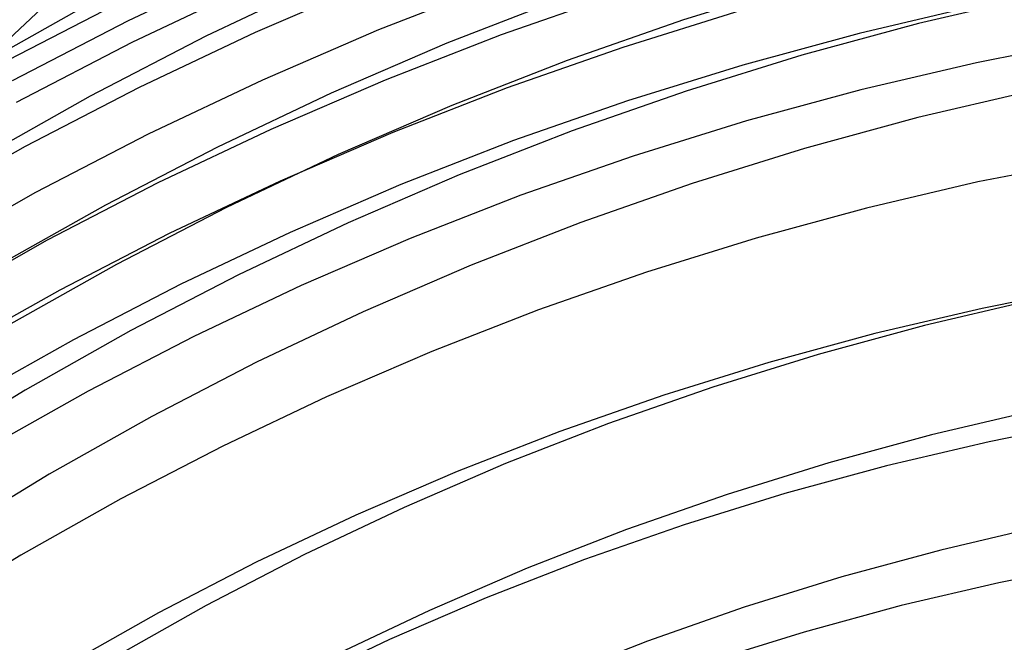
# Model space of a CAD drawing. Units: millimetres. Extents: x -108 to 206, y -234 to -33.
# Drawn here: x 46 to 66, y -78 to -65 of the extents above; entities that cross this region are included whole.
import ezdxf

# ---------------------------------------------------------------- set-up
doc = ezdxf.new("R2010")
doc.units = ezdxf.units.MM
doc.header["$MEASUREMENT"] = 0
doc.layers.add('mona small 4', color=7, linetype='Continuous', true_color=0xa4ac0a)

msp = doc.modelspace()

# ---------------------------------------------------------------- linework, layer by layer
at = {"layer": 'mona small 4'}
for p, q in [((50.581, -63.965, 394.536), (48.195, -65.095, 394.111)), ((46.988, -64.322, 236.282), (44.653, -66.533, 235.862)), ((52.136, -64.281, 386.602), (49.761, -65.405, 386.179)), ((53.134, -64.307, 397.442), (50.757, -65.332, 397.019)), ((55.623, -64.354, 399.485), (53.245, -65.281, 399.062)), ((61.782, -64.337, 395.519), (59.401, -65.076, 395.097)), ((50.635, -64.411, 395.369), (48.263, -65.534, 394.946)), ((58.093, -64.551, 401.494), (55.72, -65.381, 401.073)), ((48.132, -64.666, 393.269), (45.771, -65.887, 392.848)), ((56.992, -64.625, 392.344), (54.625, -65.548, 391.924)), ((66.515, -64.592, 398.73), (64.139, -65.148, 398.309)), ((47.311, -64.806, 380.944), (44.958, -66.13, 380.524)), ((60.535, -64.898, 403.469), (58.173, -65.631, 403.049)), ((65.311, -64.793, 405.77), (62.942, -65.349, 405.35)), ((48.195, -65.095, 394.111), (45.848, -66.309, 393.692)), ((59.401, -65.076, 395.097), (57.048, -65.899, 394.679)), ((64.139, -65.148, 398.309), (61.784, -65.789, 397.891)), ((50.757, -65.332, 397.019), (48.417, -66.44, 396.602)), ((53.245, -65.281, 399.062), (50.901, -66.291, 398.645)), ((62.942, -65.349, 405.35), (60.593, -65.988, 404.933)), ((48.263, -65.534, 394.946), (45.931, -66.74, 394.531)), ((49.761, -65.405, 386.179), (47.427, -66.613, 385.763)), ((54.625, -65.548, 391.924), (52.291, -66.554, 391.508)), ((55.72, -65.381, 401.073), (53.377, -66.294, 400.656)), ((67.655, -65.477, 407.608), (65.307, -65.94, 407.192)), ((58.173, -65.631, 403.049), (55.837, -66.448, 402.635)), ((57.048, -65.899, 394.679), (54.723, -66.804, 394.266)), ((61.784, -65.789, 397.891), (59.453, -66.513, 397.477)), ((65.307, -65.94, 407.192), (62.976, -66.486, 406.779)), ((60.593, -65.988, 404.933), (58.267, -66.709, 404.521)), ((50.901, -66.291, 398.645), (48.593, -67.384, 398.234)), ((53.377, -66.294, 400.656), (51.068, -67.289, 400.245)), ((48.417, -66.44, 396.602), (46.116, -67.63, 396.192)), ((52.291, -66.554, 391.508), (49.992, -67.642, 391.099)), ((55.837, -66.448, 402.635), (53.53, -67.347, 402.224)), ((59.453, -66.513, 397.477), (57.148, -67.318, 397.068)), ((62.976, -66.486, 406.779), (60.666, -67.115, 406.37)), ((66.438, -66.508, 401.498), (64.128, -67.049, 401.088)), ((47.427, -66.613, 385.763), (45.135, -67.903, 385.354)), ((58.267, -66.709, 404.521), (55.968, -67.513, 404.112)), ((54.723, -66.804, 394.266), (52.432, -67.792, 393.858)), ((60.666, -67.115, 406.37), (58.379, -67.825, 405.964)), ((64.128, -67.049, 401.088), (61.837, -67.672, 400.682)), ((51.068, -67.289, 400.245), (48.793, -68.366, 399.84)), ((53.53, -67.347, 402.224), (51.256, -68.327, 401.82)), ((57.148, -67.318, 397.068), (54.872, -68.205, 396.663)), ((48.593, -67.384, 398.234), (46.324, -68.558, 397.829)), ((55.968, -67.513, 404.112), (53.697, -68.398, 403.709)), ((46.116, -67.63, 396.192), (43.857, -68.901, 395.789)), ((49.992, -67.642, 391.099), (47.733, -68.811, 390.696)), ((61.837, -67.672, 400.682), (59.57, -68.376, 400.28)), ((52.432, -67.792, 393.858), (50.176, -68.86, 393.456)), ((58.379, -67.825, 405.964), (56.117, -68.615, 405.562)), ((67.604, -67.899, 410.346), (65.338, -68.346, 409.945)), ((51.256, -68.327, 401.82), (49.017, -69.387, 401.421)), ((54.872, -68.205, 396.663), (52.628, -69.173, 396.264)), ((65.338, -68.346, 409.945), (63.09, -68.872, 409.546)), ((48.793, -68.366, 399.84), (46.558, -69.522, 399.442)), ((53.697, -68.398, 403.709), (51.459, -69.363, 403.31)), ((59.57, -68.376, 400.28), (57.328, -69.16, 399.881)), ((46.324, -68.558, 397.829), (44.097, -69.811, 397.432)), ((56.117, -68.615, 405.562), (53.884, -69.485, 405.165)), ((47.733, -68.811, 390.696), (45.515, -70.059, 390.3)), ((50.176, -68.86, 393.456), (47.958, -70.007, 393.061)), ((63.09, -68.872, 409.546), (60.861, -69.479, 409.151)), ((52.628, -69.173, 396.264), (50.418, -70.219, 395.87)), ((57.328, -69.16, 399.881), (55.114, -70.022, 399.488)), ((46.558, -69.522, 399.442), (44.363, -70.758, 399.05)), ((49.017, -69.387, 401.421), (46.816, -70.525, 401.029)), ((51.459, -69.363, 403.31), (49.255, -70.406, 402.918)), ((53.884, -69.485, 405.165), (51.683, -70.434, 404.773)), ((60.861, -69.479, 409.151), (58.654, -70.164, 408.759)), ((47.958, -70.007, 393.061), (45.78, -71.233, 392.672)), ((55.114, -70.022, 399.488), (52.932, -70.963, 399.1)), ((50.418, -70.219, 395.87), (48.246, -71.342, 395.483)), ((58.654, -70.164, 408.759), (56.472, -70.926, 408.372)), ((46.816, -70.525, 401.029), (44.655, -71.741, 400.643)), ((49.255, -70.406, 402.918), (47.089, -71.527, 402.531)), ((51.683, -70.434, 404.773), (49.515, -71.46, 404.387)), ((67.602, -70.466, 412.953), (65.424, -70.896, 412.567)), ((66.427, -70.73, 406.703), (64.261, -71.238, 406.319)), ((56.472, -70.926, 408.372), (54.318, -71.766, 407.989)), ((65.424, -70.896, 412.567), (63.262, -71.403, 412.184)), ((52.932, -70.963, 399.1), (50.783, -71.98, 398.717)), ((64.261, -71.238, 406.319), (62.113, -71.822, 405.938)), ((47.089, -71.527, 402.531), (44.962, -72.724, 402.152)), ((48.246, -71.342, 395.483), (46.114, -72.542, 395.102)), ((49.515, -71.46, 404.387), (47.385, -72.563, 404.007)), ((63.262, -71.403, 412.184), (61.12, -71.986, 411.804)), ((54.318, -71.766, 407.989), (52.194, -72.681, 407.611)), ((62.113, -71.822, 405.938), (59.987, -72.482, 405.561)), ((50.783, -71.98, 398.717), (48.671, -73.073, 398.34)), ((61.12, -71.986, 411.804), (58.998, -72.644, 411.428)), ((59.987, -72.482, 405.561), (57.884, -73.217, 405.187)), ((46.114, -72.542, 395.102), (44.024, -73.817, 394.729)), ((47.385, -72.563, 404.007), (45.293, -73.74, 403.634)), ((52.194, -72.681, 407.611), (50.102, -73.671, 407.238)), ((58.998, -72.644, 411.428), (56.901, -73.377, 411.055)), ((48.671, -73.073, 398.34), (46.597, -74.24, 397.97)), ((66.491, -72.956, 409.052), (64.4, -73.446, 408.682)), ((57.884, -73.217, 405.187), (55.809, -74.026, 404.818)), ((67.649, -73.173, 415.42), (65.564, -73.584, 415.051)), ((56.901, -73.377, 411.055), (54.83, -74.184, 410.687)), ((64.4, -73.446, 408.682), (62.328, -74.01, 408.314)), ((50.102, -73.671, 407.238), (48.046, -74.735, 406.872)), ((65.564, -73.584, 415.051), (63.494, -74.069, 414.684)), ((55.809, -74.026, 404.818), (53.762, -74.908, 404.454)), ((62.328, -74.01, 408.314), (60.276, -74.646, 407.95)), ((63.494, -74.069, 414.684), (61.442, -74.627, 414.32)), ((46.597, -74.24, 397.97), (44.565, -75.48, 397.607)), ((54.83, -74.184, 410.687), (52.788, -75.064, 410.323)), ((60.276, -74.646, 407.95), (58.248, -75.356, 407.59)), ((61.442, -74.627, 414.32), (59.411, -75.258, 413.959)), ((48.046, -74.735, 406.872), (46.028, -75.871, 406.512)), ((52.788, -75.064, 410.323), (50.777, -76.016, 409.965)), ((53.762, -74.908, 404.454), (51.747, -75.862, 404.095)), ((59.411, -75.258, 413.959), (57.402, -75.96, 413.603)), ((66.6, -75.298, 411.288), (64.59, -75.769, 410.931)), ((58.248, -75.356, 407.59), (56.245, -76.136, 407.234)), ((46.028, -75.871, 406.512), (44.051, -77.077, 406.158)), ((51.747, -75.862, 404.095), (49.766, -76.887, 403.742)), ((64.59, -75.769, 410.931), (62.596, -76.311, 410.578)), ((50.777, -76.016, 409.965), (48.801, -77.038, 409.613)), ((57.402, -75.96, 413.603), (55.419, -76.733, 413.25)), ((67.747, -76.035, 417.761), (65.76, -76.427, 417.409)), ((56.245, -76.136, 407.234), (54.27, -76.987, 406.882)), ((62.596, -76.311, 410.578), (60.623, -76.924, 410.228)), ((65.76, -76.427, 417.409), (63.787, -76.89, 417.06)), ((49.766, -76.887, 403.742), (47.822, -77.981, 403.395)), ((55.419, -76.733, 413.25), (53.464, -77.575, 412.902)), ((63.787, -76.89, 417.06), (61.831, -77.422, 416.713)), ((48.801, -77.038, 409.613), (46.861, -78.13, 409.267)), ((54.27, -76.987, 406.882), (52.325, -77.908, 406.536)), ((60.623, -76.924, 410.228), (58.672, -77.606, 409.881)), ((61.831, -77.422, 416.713), (59.895, -78.023, 416.369)), ((53.464, -77.575, 412.902), (51.539, -78.487, 412.559)), ((58.672, -77.606, 409.881), (56.746, -78.357, 409.539))]:
    msp.add_line(p, q, dxfattribs=at)

doc.saveas('drawing.dxf')
